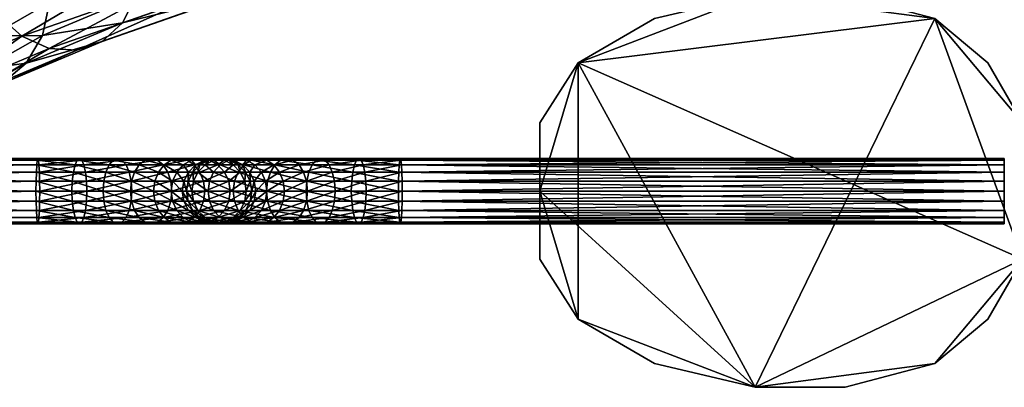
# Model space of a CAD drawing. Units: inches. Extents: x -11 to 11, y -14.8 to 14.7.
# Drawn here: x 2.5 to 6.8, y -9.9 to -8.3 of the extents above; entities that cross this region are included whole.
import ezdxf

# ---------------------------------------------------------------- set-up
doc = ezdxf.new("R2010")
doc.units = ezdxf.units.IN
doc.header["$MEASUREMENT"] = 0
for name, color, linetype in [('AFUMS-3-FMPT', 4, 'Continuous'), ('AFUMS-3-MSPL1', 19, 'Continuous'), ('AFUMS-3-RDPT', 4, 'Continuous')]:
    doc.layers.add(name, color=color, linetype=linetype)

msp = doc.modelspace()

# ---------------------------------------------------------------- meshes
at = {"layer": 'AFUMS-3-FMPT'}
mesh = msp.add_polyface(dxfattribs=at)
corners = [(2.2283, -8.505, 20.8359), (2.089, -9.1007, 6.1928), (2.078, -8.9446, 6.1924), (2.2173, -8.3503, 20.816), (2.0193, -8.7996, 6.192), (2.1586, -8.2061, 20.8004), (2.3243, -8.3845, 21.6623), (2.3128, -8.2303, 21.6383), (2.288, -8.533, 21.6965), (2.1906, -8.6553, 20.858), (2.0512, -9.2525, 6.1934), (2.2074, -8.6613, 21.7375), (2.1078, -8.7863, 20.8803), (2.0904, -8.7568, 21.7813), (2.2546, -8.0856, 21.6268), (2.5842, -8.2376, 22.3895), (2.5709, -8.0844, 22.3603), (2.5532, -8.3831, 22.4386), (2.4809, -8.5066, 22.5028), (2.3743, -8.5962, 22.5758), (2.991, -8.0671, 23.0265), (2.9683, -8.2091, 23.0885), (2.9089, -8.3273, 23.1729), (2.8185, -8.4101, 23.2714), (2.4604, -8.3866, 23.5537), (1.964, -8.5946, 22.7764), (2.1026, -8.6425, 22.7197), (2.5828, -8.4412, 23.4716), (2.3511, -8.2908, 23.6127), (1.8418, -8.5042, 22.8152), (2.2654, -8.1631, 23.6427), (1.7479, -8.38, 22.8323), (2.2119, -8.0161, 23.6408), (3.4695, -8.1309, 23.7261), (3.4004, -8.2062, 23.8454), (3.1103, -8.159, 24.1949), (3.2115, -8.221, 24.0919), (3.0177, -8.0572, 24.2704), (2.9429, -7.9258, 24.3111), (2.244, -8.643, 22.6506), (1.9484, -8.8101, 21.8236), (2.7062, -8.4493, 23.3743), (3.3114, -8.2373, 23.9715)]
mesh.append_faces([[corners[k] for k in face] for face in [(0, 9, 1), (9, 12, 10)]], dxfattribs={"vtx0": -1, "vtx1": -1})
mesh.append_faces([[corners[k] for k in face] for face in [(0, 8, 9), (9, 11, 12), (39, 13, 19), (41, 19, 23), (42, 23, 34), (26, 40, 39), (27, 39, 41), (36, 41, 42)]], dxfattribs={"vtx0": -1, "vtx2": -1})
mesh.append_faces([[corners[k] for k in face] for face in [(39, 40, 13), (41, 39, 19), (42, 41, 23), (27, 26, 39), (36, 27, 41)]], dxfattribs={"vtx1": -1, "vtx2": -1})
mesh.append_faces([[corners[k] for k in face] for face in [(0, 1, 2), (2, 3, 0), (3, 2, 4), (4, 5, 3), (6, 0, 3), (3, 7, 6), (0, 6, 8), (9, 10, 1), (9, 8, 11), (12, 11, 13), (7, 3, 5), (5, 14, 7), (15, 6, 7), (7, 16, 15), (17, 8, 6), (6, 15, 17), (18, 11, 8), (8, 17, 18), (19, 13, 11), (11, 18, 19), (16, 7, 14), (20, 15, 16), (21, 17, 15), (15, 20, 21), (22, 18, 17), (17, 21, 22), (23, 19, 18), (18, 22, 23), (24, 25, 26), (26, 27, 24), (25, 24, 28), (29, 28, 30), (31, 30, 32), (33, 22, 21), (34, 23, 22), (22, 33, 34), (35, 24, 27), (27, 36, 35), (37, 28, 24), (24, 35, 37), (38, 30, 28), (2, 1, 10)]], dxfattribs={"vtx2": -1})
at = {"layer": 'AFUMS-3-MSPL1'}
mesh = msp.add_polyface(dxfattribs=at)
corners = [(4.7623, -9.0741, 2.9521), (4.7623, -8.7717, 2.9521), (4.9336, -8.5057, 2.9521), (5.2726, -8.3083, 2.9521), (5.7203, -8.2033, 2.9521), (6.1196, -8.2033, 2.9521), (6.5186, -8.3083, 2.9521), (6.7539, -8.5057, 2.9521), (6.9074, -8.7717, 2.9521), (6.9608, -9.0741, 2.9521), (6.9074, -9.3765, 2.9521), (6.7539, -9.6425, 2.9521), (6.5186, -9.8399, 2.9521), (6.1196, -9.9449, 2.9521), (5.7203, -9.9449, 2.9521), (5.2726, -9.8399, 2.9521), (4.9336, -9.6425, 2.9521), (4.7623, -9.3765, 2.9521), (4.7623, -9.0741, 2.4701), (4.7623, -8.7717, 2.4701), (4.9336, -8.5057, 2.4701), (5.2726, -8.3083, 2.4701), (5.7203, -8.2033, 2.4701), (6.1196, -8.2033, 2.4701), (6.5186, -8.3083, 2.4701), (6.7539, -8.5057, 2.4701), (6.9074, -8.7717, 2.4701), (6.9608, -9.0741, 2.4701), (6.9074, -9.3765, 2.4701), (6.7539, -9.6425, 2.4701), (6.5186, -9.8399, 2.4701), (6.1196, -9.9449, 2.4701), (5.7203, -9.9449, 2.4701), (5.2726, -9.8399, 2.4701), (4.9336, -9.6425, 2.4701), (4.7623, -9.3765, 2.4701), (-4.7386, -9.0741, 8.1844), (-4.7386, -8.7717, 8.1844), (-4.91, -8.5057, 8.1844), (-5.249, -8.3083, 8.1844), (-5.6967, -8.2033, 8.1844), (-6.0959, -8.2033, 8.1844), (-6.495, -8.3083, 8.1844), (-6.7302, -8.5057, 8.1844), (-6.8838, -8.7717, 8.1844), (-6.9371, -9.0741, 8.1844), (-6.8838, -9.3765, 8.1844), (-6.7302, -9.6425, 8.1844), (-6.495, -9.8399, 8.1844), (-6.0959, -9.9449, 8.1844), (-5.6967, -9.9449, 8.1844), (-5.249, -9.8399, 8.1844), (-4.91, -9.6425, 8.1844), (-4.7386, -9.3765, 8.1844), (-4.7386, -9.0741, 8.6664), (-4.7386, -8.7717, 8.6664), (-4.91, -8.5057, 8.6664), (-5.249, -8.3083, 8.6664), (-5.6967, -8.2033, 8.6664), (-6.0959, -8.2033, 8.6664), (-6.495, -8.3083, 8.6664), (-6.7302, -8.5057, 8.6664), (-6.8838, -8.7717, 8.6664), (-6.9371, -9.0741, 8.6664), (-6.8838, -9.3765, 8.6664), (-6.7302, -9.6425, 8.6664), (-6.495, -9.8399, 8.6664), (-6.0959, -9.9449, 8.6664), (-5.6967, -9.9449, 8.6664), (-5.249, -9.8399, 8.6664), (-4.91, -9.6425, 8.6664), (-4.7386, -9.3765, 8.6664)]
mesh.append_faces([[corners[k] for k in face] for face in [(14, 12, 10), (10, 8, 6), (6, 4, 2), (10, 6, 2), (14, 10, 2), (14, 2, 0), (16, 14, 0), (20, 22, 24), (24, 26, 28), (28, 30, 32), (24, 28, 32), (20, 24, 32), (20, 32, 34), (18, 20, 34), (50, 48, 46), (46, 44, 42), (42, 40, 38), (46, 42, 38), (50, 46, 38), (50, 38, 36), (52, 50, 36), (56, 58, 60), (60, 62, 64), (64, 66, 68), (60, 64, 68), (56, 60, 68), (56, 68, 70), (54, 56, 70)]], dxfattribs={"vtx0": -1, "vtx1": -1, "vtx2": -1})
mesh.append_faces([[corners[k] for k in face] for face in [(17, 16, 0), (35, 18, 34), (53, 52, 36), (71, 54, 70)]], dxfattribs={"vtx1": -1})
mesh.append_faces([[corners[k] for k in face] for face in [(19, 18, 0), (17, 0, 18), (55, 54, 36), (53, 36, 54)]], dxfattribs={"vtx1": -1, "vtx2": -1})
mesh.append_faces([[corners[k] for k in face] for face in [(16, 15, 14), (14, 13, 12), (12, 11, 10), (10, 9, 8), (8, 7, 6), (6, 5, 4), (4, 3, 2), (2, 1, 0), (0, 1, 19), (1, 2, 20), (20, 19, 1), (2, 3, 21), (21, 20, 2), (3, 4, 22), (22, 21, 3), (4, 5, 23), (23, 22, 4), (5, 6, 24), (24, 23, 5), (6, 7, 25), (25, 24, 6), (7, 8, 26), (26, 25, 7), (8, 9, 27), (27, 26, 8), (9, 10, 28), (28, 27, 9), (10, 11, 29), (29, 28, 10), (11, 12, 30), (30, 29, 11), (12, 13, 31), (31, 30, 12), (13, 14, 32), (32, 31, 13), (14, 15, 33), (33, 32, 14), (15, 16, 34), (34, 33, 15), (16, 17, 35), (35, 34, 16), (18, 35, 17), (18, 19, 20), (20, 21, 22), (22, 23, 24), (24, 25, 26), (26, 27, 28), (28, 29, 30), (30, 31, 32), (32, 33, 34), (52, 51, 50), (50, 49, 48), (48, 47, 46), (46, 45, 44), (44, 43, 42), (42, 41, 40), (40, 39, 38), (38, 37, 36), (36, 37, 55), (37, 38, 56), (56, 55, 37), (38, 39, 57), (57, 56, 38), (39, 40, 58), (58, 57, 39), (40, 41, 59), (59, 58, 40), (41, 42, 60), (60, 59, 41), (42, 43, 61), (61, 60, 42), (43, 44, 62), (62, 61, 43), (44, 45, 63), (63, 62, 44), (45, 46, 64), (64, 63, 45), (46, 47, 65), (65, 64, 46), (47, 48, 66), (66, 65, 47), (48, 49, 67), (67, 66, 48), (49, 50, 68), (68, 67, 49), (50, 51, 69), (69, 68, 50), (51, 52, 70), (70, 69, 51), (52, 53, 71), (71, 70, 52), (54, 71, 53), (54, 55, 56), (56, 57, 58), (58, 59, 60), (60, 61, 62), (62, 63, 64), (64, 65, 66), (66, 67, 68), (68, 69, 70)]], dxfattribs={"vtx2": -1})
at = {"layer": 'AFUMS-3-RDPT'}
mesh = msp.add_polyface(dxfattribs=at)
corners = [(2.5244, -9.1196, 5.4171), (0.0424, -9.1196, 5.4171), (0.0424, -9.0748, 5.41), (2.524, -9.0748, 5.41), (2.5256, -9.16, 5.4377), (0.0424, -9.16, 5.4377), (2.5274, -9.1921, 5.4698), (0.0424, -9.1921, 5.4698), (2.5298, -9.2127, 5.5102), (0.0424, -9.2127, 5.5102), (2.5323, -9.2198, 5.555), (0.0424, -9.2198, 5.555), (2.5349, -9.2127, 5.5998), (0.0424, -9.2127, 5.5998), (2.5372, -9.1921, 5.6402), (0.0424, -9.1921, 5.6402), (2.5391, -9.16, 5.6722), (0.0424, -9.16, 5.6722), (2.5403, -9.1196, 5.6928), (0.0424, -9.1196, 5.6928), (2.5407, -9.0748, 5.6999), (0.0424, -9.0748, 5.6999), (2.5403, -9.03, 5.6928), (0.0424, -9.03, 5.6928), (2.5391, -8.9896, 5.6722), (0.0424, -8.9896, 5.6722), (2.5372, -8.9576, 5.6402), (0.0424, -8.9576, 5.6402), (2.5349, -8.937, 5.5998), (0.0424, -8.937, 5.5998), (2.5323, -8.9299, 5.555), (0.0424, -8.9299, 5.555), (2.5298, -8.937, 5.5102), (0.0424, -8.937, 5.5102), (2.5274, -8.9576, 5.4698), (0.0424, -8.9576, 5.4698), (2.5256, -8.9896, 5.4377), (0.0424, -8.9896, 5.4377), (2.5244, -9.03, 5.4171), (0.0424, -9.03, 5.4171)]
mesh.append_faces([[corners[k] for k in face] for face in [(1, 5, 2)]], dxfattribs={"vtx1": -1})
mesh.append_faces([[corners[k] for k in face] for face in [(5, 4, 6), (35, 34, 36), (35, 37, 2), (33, 35, 2), (31, 33, 2), (29, 31, 2), (27, 29, 2), (25, 27, 2), (23, 25, 2), (21, 23, 2), (19, 21, 2), (17, 19, 2), (15, 17, 2), (13, 15, 2), (11, 13, 2), (9, 11, 2), (7, 9, 2), (5, 7, 2)]], dxfattribs={"vtx1": -1, "vtx2": -1})
mesh.append_faces([[corners[k] for k in face] for face in [(0, 1, 2), (2, 3, 0), (4, 5, 1), (1, 0, 4), (6, 7, 5), (8, 9, 7), (10, 11, 9), (12, 13, 11), (14, 15, 13), (16, 17, 15), (18, 19, 17), (20, 21, 19), (22, 23, 21), (24, 25, 23), (26, 27, 25), (28, 29, 27), (30, 31, 29), (32, 33, 31), (34, 35, 33), (36, 37, 35), (38, 39, 37), (37, 36, 38), (3, 2, 39), (39, 38, 3), (37, 39, 2)]], dxfattribs={"vtx2": -1})
mesh = msp.add_polyface(dxfattribs=at)
corners = [(0.0424, -9.1921, 5.4698), (2.5274, -9.1921, 5.4698), (2.5298, -9.2127, 5.5102), (0.0424, -9.2127, 5.5102), (2.5323, -9.2198, 5.555), (0.0424, -9.2198, 5.555), (2.5349, -9.2127, 5.5998), (0.0424, -9.2127, 5.5998), (2.5372, -9.1921, 5.6402), (0.0424, -9.1921, 5.6402), (2.5391, -9.16, 5.6722), (0.0424, -9.16, 5.6722), (2.5403, -9.1196, 5.6928), (0.0424, -9.1196, 5.6928), (2.5407, -9.0748, 5.6999), (0.0424, -9.0748, 5.6999), (2.5403, -9.03, 5.6928), (0.0424, -9.03, 5.6928), (2.5391, -8.9896, 5.6722), (0.0424, -8.9896, 5.6722), (2.5372, -8.9576, 5.6402), (0.0424, -8.9576, 5.6402), (2.5349, -8.937, 5.5998), (0.0424, -8.937, 5.5998), (2.5323, -8.9299, 5.555), (0.0424, -8.9299, 5.555), (2.5298, -8.937, 5.5102), (0.0424, -8.937, 5.5102), (2.5274, -8.9576, 5.4698), (2.6853, -9.1196, 5.3986), (2.5244, -9.1196, 5.4171), (2.524, -9.0748, 5.41), (2.6837, -9.0748, 5.3916), (2.69, -9.16, 5.4187), (2.5256, -9.16, 5.4377), (2.6974, -9.1921, 5.4502), (2.7066, -9.2127, 5.4898), (2.7168, -9.2198, 5.5337), (2.7271, -9.2127, 5.5776), (2.7363, -9.1921, 5.6172), (2.7437, -9.16, 5.6486), (2.7484, -9.1196, 5.6688), (2.75, -9.0748, 5.6758), (2.7484, -9.03, 5.6688), (2.7437, -8.9896, 5.6486), (2.7363, -8.9576, 5.6172), (2.7271, -8.937, 5.5776), (2.7168, -8.9299, 5.5337), (2.7066, -8.937, 5.4898), (2.6974, -8.9576, 5.4502), (2.69, -8.9896, 5.4187), (2.5256, -8.9896, 5.4377), (2.6853, -9.03, 5.3986), (2.5244, -9.03, 5.4171)]
mesh.append_faces([[corners[k] for k in face] for face in [(0, 1, 2), (3, 2, 4), (5, 4, 6), (7, 6, 8), (9, 8, 10), (19, 18, 20), (21, 20, 22), (23, 22, 24), (25, 24, 26), (27, 26, 28), (35, 1, 34), (36, 2, 1), (37, 4, 2), (2, 36, 37), (38, 6, 4), (4, 37, 38), (39, 8, 6), (40, 10, 8), (45, 20, 18), (46, 22, 20), (47, 24, 22), (48, 26, 24), (24, 47, 48), (49, 28, 26), (50, 51, 28)]], dxfattribs={"vtx1": -1, "vtx2": -1})
mesh.append_faces([[corners[k] for k in face] for face in [(11, 10, 12), (13, 12, 14), (15, 14, 16), (17, 16, 18), (29, 30, 31), (31, 32, 29), (33, 34, 30), (30, 29, 33), (34, 33, 35), (1, 35, 36), (41, 12, 10), (42, 14, 12), (43, 16, 14), (44, 18, 16), (26, 48, 49), (28, 49, 50), (52, 53, 51), (51, 50, 52), (32, 31, 53), (53, 52, 32)]], dxfattribs={"vtx2": -1})
mesh = msp.add_polyface(dxfattribs=at)
corners = [(2.5349, -9.2127, 5.5998), (2.7271, -9.2127, 5.5776), (2.7363, -9.1921, 5.6172), (2.5372, -9.1921, 5.6402), (2.7437, -9.16, 5.6486), (2.5391, -9.16, 5.6722), (2.7484, -9.1196, 5.6688), (2.5403, -9.1196, 5.6928), (2.75, -9.0748, 5.6758), (2.5407, -9.0748, 5.6999), (2.7484, -9.03, 5.6688), (2.5403, -9.03, 5.6928), (2.7437, -8.9896, 5.6486), (2.5391, -8.9896, 5.6722), (2.7363, -8.9576, 5.6172), (2.5372, -8.9576, 5.6402), (2.7271, -8.937, 5.5776), (2.5349, -8.937, 5.5998), (2.7168, -8.9299, 5.5337), (2.8253, -9.1196, 5.3485), (2.6853, -9.1196, 5.3986), (2.6837, -9.0748, 5.3916), (2.8222, -9.0748, 5.3421), (2.8344, -9.16, 5.3671), (2.69, -9.16, 5.4187), (2.8486, -9.1921, 5.3961), (2.6974, -9.1921, 5.4502), (2.8665, -9.2127, 5.4326), (2.7066, -9.2127, 5.4898), (2.8863, -9.2198, 5.4731), (2.7168, -9.2198, 5.5337), (2.9061, -9.2127, 5.5135), (2.924, -9.1921, 5.5501), (2.9381, -9.16, 5.579), (2.9473, -9.1196, 5.5977), (2.9504, -9.0748, 5.6041), (2.9473, -9.03, 5.5977), (2.9381, -8.9896, 5.579), (2.924, -8.9576, 5.5501), (2.9061, -8.937, 5.5135), (2.8863, -8.9299, 5.4731), (2.8665, -8.937, 5.4326), (2.7066, -8.937, 5.4898), (2.8486, -8.9576, 5.3961), (2.6974, -8.9576, 5.4502), (2.8344, -8.9896, 5.3671), (2.69, -8.9896, 5.4187), (2.8253, -9.03, 5.3485), (2.6853, -9.03, 5.3986), (2.949, -9.1196, 5.2698), (2.9446, -9.0748, 5.2642)]
mesh.append_faces([[corners[k] for k in face] for face in [(17, 16, 18), (29, 30, 28), (28, 27, 29), (31, 1, 30), (30, 29, 31), (40, 18, 16), (16, 39, 40), (41, 42, 18), (18, 40, 41)]], dxfattribs={"vtx1": -1, "vtx2": -1})
mesh.append_faces([[corners[k] for k in face] for face in [(0, 1, 2), (3, 2, 4), (5, 4, 6), (7, 6, 8), (9, 8, 10), (11, 10, 12), (13, 12, 14), (15, 14, 16), (19, 20, 21), (21, 22, 19), (23, 24, 20), (20, 19, 23), (25, 26, 24), (24, 23, 25), (27, 28, 26), (26, 25, 27), (32, 2, 1), (1, 31, 32), (33, 4, 2), (34, 6, 4), (35, 8, 6), (36, 10, 8), (37, 12, 10), (38, 14, 12), (39, 16, 14), (14, 38, 39), (43, 44, 42), (42, 41, 43), (45, 46, 44), (44, 43, 45), (47, 48, 46), (46, 45, 47), (22, 21, 48), (48, 47, 22), (49, 19, 22), (50, 22, 47)]], dxfattribs={"vtx2": -1})
mesh = msp.add_polyface(dxfattribs=at)
corners = [(2.7363, -9.1921, 5.6172), (2.924, -9.1921, 5.5501), (2.9381, -9.16, 5.579), (2.7437, -9.16, 5.6486), (2.9473, -9.1196, 5.5977), (2.7484, -9.1196, 5.6688), (2.9504, -9.0748, 5.6041), (2.75, -9.0748, 5.6758), (2.9473, -9.03, 5.5977), (2.7484, -9.03, 5.6688), (2.9381, -8.9896, 5.579), (2.7437, -8.9896, 5.6486), (2.924, -8.9576, 5.5501), (2.8222, -9.0748, 5.3421), (2.9446, -9.0748, 5.2642), (2.949, -9.1196, 5.2698), (2.962, -9.16, 5.2859), (2.8344, -9.16, 5.3671), (2.8253, -9.1196, 5.3485), (2.9822, -9.1921, 5.3111), (2.8486, -9.1921, 5.3961), (3.0076, -9.2127, 5.3428), (2.8665, -9.2127, 5.4326), (3.0358, -9.2198, 5.378), (2.8863, -9.2198, 5.4731), (3.064, -9.2127, 5.4131), (2.9061, -9.2127, 5.5135), (3.0894, -9.1921, 5.4448), (3.1096, -9.16, 5.47), (3.1226, -9.1196, 5.4861), (3.127, -9.0748, 5.4917), (3.1226, -9.03, 5.4861), (3.1096, -8.9896, 5.47), (3.0894, -8.9576, 5.4448), (3.064, -8.937, 5.4131), (2.9061, -8.937, 5.5135), (3.0358, -8.9299, 5.378), (2.8863, -8.9299, 5.4731), (3.0076, -8.937, 5.3428), (2.8665, -8.937, 5.4326), (2.9822, -8.9576, 5.3111), (2.8486, -8.9576, 5.3961), (2.962, -8.9896, 5.2859), (2.8344, -8.9896, 5.3671), (2.949, -9.03, 5.2698), (2.8253, -9.03, 5.3485), (3.0524, -9.1196, 5.1664), (3.0468, -9.0748, 5.162), (3.0685, -9.16, 5.1794), (3.0937, -9.1921, 5.1996), (3.0685, -8.9896, 5.1794), (3.0524, -9.03, 5.1664)]
mesh.append_faces([[corners[k] for k in face] for face in [(23, 24, 22), (22, 21, 23), (25, 26, 24), (24, 23, 25), (36, 37, 35), (35, 34, 36), (38, 39, 37), (37, 36, 38)]], dxfattribs={"vtx1": -1, "vtx2": -1})
mesh.append_faces([[corners[k] for k in face] for face in [(0, 1, 2), (3, 2, 4), (5, 4, 6), (7, 6, 8), (9, 8, 10), (11, 10, 12), (13, 14, 15), (16, 17, 18), (18, 15, 16), (19, 20, 17), (17, 16, 19), (21, 22, 20), (20, 19, 21), (27, 1, 26), (26, 25, 27), (28, 2, 1), (29, 4, 2), (30, 6, 4), (31, 8, 6), (32, 10, 8), (33, 12, 10), (34, 35, 12), (40, 41, 39), (39, 38, 40), (42, 43, 41), (41, 40, 42), (44, 45, 43), (43, 42, 44), (45, 44, 14), (46, 15, 14), (14, 47, 46), (48, 16, 15), (49, 19, 16), (50, 42, 40), (51, 44, 42), (47, 14, 44), (44, 51, 47)]], dxfattribs={"vtx2": -1})
mesh = msp.add_polyface(dxfattribs=at)
corners = [(2.9504, -9.0748, 5.6041), (3.127, -9.0748, 5.4917), (3.1226, -9.03, 5.4861), (2.9473, -9.03, 5.5977), (3.1096, -8.9896, 5.47), (2.9381, -8.9896, 5.579), (3.0894, -8.9576, 5.4448), (2.924, -8.9576, 5.5501), (3.064, -8.937, 5.4131), (3.2687, -9.03, 5.34), (3.2526, -8.9896, 5.327), (3.2274, -8.9576, 5.3068), (3.1957, -8.937, 5.2814), (3.1605, -8.9299, 5.2532), (3.0358, -8.9299, 5.378), (3.1254, -8.937, 5.225), (3.0076, -8.937, 5.3428), (3.0937, -8.9576, 5.1996), (2.9822, -8.9576, 5.3111), (3.0685, -8.9896, 5.1794), (2.962, -8.9896, 5.2859), (3.0524, -9.03, 5.1664), (3.2557, -8.9299, 5.1037), (3.2152, -8.937, 5.0839), (3.1787, -8.9576, 5.066), (3.1497, -8.9896, 5.0518), (3.1311, -9.03, 5.0427), (3.1247, -9.0748, 5.0396), (3.0468, -9.0748, 5.162), (3.2328, -8.9576, 4.9148), (3.2013, -8.9896, 4.9074), (3.1812, -9.03, 4.9027), (3.1742, -9.0748, 4.9011), (3.1997, -9.03, 4.7418), (3.2203, -8.9896, 4.743), (3.1926, -9.0748, 4.7414), (3.1997, -9.03, 3.5085), (3.1926, -9.0748, 3.5081), (3.2168, -9.0748, 3.2988), (3.2237, -9.03, 3.3004)]
mesh.append_faces([[corners[k] for k in face] for face in [(13, 14, 8), (8, 12, 13), (15, 16, 14), (14, 13, 15), (22, 13, 12), (23, 15, 13), (13, 22, 23)]], dxfattribs={"vtx1": -1, "vtx2": -1})
mesh.append_faces([[corners[k] for k in face] for face in [(0, 1, 2), (3, 2, 4), (5, 4, 6), (7, 6, 8), (9, 2, 1), (10, 4, 2), (11, 6, 4), (4, 10, 11), (12, 8, 6), (6, 11, 12), (17, 18, 16), (16, 15, 17), (18, 17, 19), (20, 19, 21), (24, 17, 15), (15, 23, 24), (25, 19, 17), (17, 24, 25), (26, 21, 19), (19, 25, 26), (27, 28, 21), (21, 26, 27), (29, 24, 23), (30, 25, 24), (24, 29, 30), (31, 26, 25), (25, 30, 31), (32, 27, 26), (26, 31, 32), (33, 31, 30), (30, 34, 33), (35, 32, 31), (31, 33, 35), (36, 33, 34), (37, 35, 33), (33, 36, 37), (38, 37, 36), (36, 39, 38)]], dxfattribs={"vtx2": -1})
mesh = msp.add_polyface(dxfattribs=at)
corners = [(3.127, -9.0748, 5.4917), (3.2743, -9.0748, 5.3444), (3.2687, -9.03, 5.34), (3.1226, -9.03, 5.4861), (3.2526, -8.9896, 5.327), (3.3803, -9.03, 5.1647), (3.3616, -8.9896, 5.1556), (3.3327, -8.9576, 5.1414), (3.2274, -8.9576, 5.3068), (3.2961, -8.937, 5.1235), (3.1957, -8.937, 5.2814), (3.2557, -8.9299, 5.1037), (3.3602, -8.937, 4.9445), (3.3163, -8.9299, 4.9342), (3.2724, -8.937, 4.924), (3.2152, -8.937, 5.0839), (3.2328, -8.9576, 4.9148), (3.2928, -8.937, 4.7472), (3.3376, -8.9299, 4.7497), (3.2524, -8.9576, 4.7448), (3.2203, -8.9896, 4.743), (3.2013, -8.9896, 4.9074), (3.2928, -8.937, 3.5138), (3.3376, -8.9299, 3.5164), (3.2524, -8.9576, 3.5115), (3.2203, -8.9896, 3.5097), (3.1997, -9.03, 3.5085), (3.315, -8.937, 3.3217), (3.3589, -8.9299, 3.3319), (3.2754, -8.9576, 3.3124), (3.2439, -8.9896, 3.3051), (3.2237, -9.03, 3.3004), (3.3425, -8.9576, 3.1248), (3.3135, -8.9896, 3.1106), (3.2949, -9.03, 3.1015), (3.2885, -9.0748, 3.0984), (3.2168, -9.0748, 3.2988), (3.4009, -9.0748, 2.9217)]
mesh.append_faces([[corners[k] for k in face] for face in [(10, 9, 11), (13, 11, 9), (9, 12, 13), (14, 15, 11), (11, 13, 14), (17, 14, 13), (13, 18, 17), (14, 17, 19), (16, 19, 20), (22, 17, 18), (18, 23, 22), (24, 19, 17), (17, 22, 24), (25, 20, 19), (19, 24, 25), (27, 22, 23), (23, 28, 27), (29, 24, 22), (30, 25, 24)]], dxfattribs={"vtx1": -1, "vtx2": -1})
mesh.append_faces([[corners[k] for k in face] for face in [(0, 1, 2), (3, 2, 4), (5, 2, 1), (6, 4, 2), (2, 5, 6), (7, 8, 4), (4, 6, 7), (9, 10, 8), (8, 7, 9), (12, 9, 7), (15, 14, 16), (19, 16, 14), (20, 21, 16), (20, 25, 26), (22, 27, 29), (24, 29, 30), (31, 26, 25), (25, 30, 31), (32, 29, 27), (33, 30, 29), (29, 32, 33), (34, 31, 30), (30, 33, 34), (35, 36, 31), (31, 34, 35), (37, 35, 34)]], dxfattribs={"vtx2": -1})
mesh = msp.add_polyface(dxfattribs=at)
corners = [(3.2743, -9.0748, 5.3444), (3.3867, -9.0748, 5.1678), (3.3803, -9.03, 5.1647), (3.4514, -9.03, 4.9658), (3.4584, -9.0748, 4.9674), (3.4312, -8.9896, 4.9611), (3.3616, -8.9896, 5.1556), (3.3998, -8.9576, 4.9537), (3.3327, -8.9576, 5.1414), (3.3602, -8.937, 4.9445), (3.4548, -8.9896, 4.7565), (3.4754, -9.03, 4.7577), (3.4228, -8.9576, 4.7546), (3.3824, -8.937, 4.7523), (3.3376, -8.9299, 4.7497), (3.3163, -8.9299, 4.9342), (3.4228, -8.9576, 3.5213), (3.4548, -8.9896, 3.5232), (3.3824, -8.937, 3.519), (3.3376, -8.9299, 3.5164), (3.4424, -8.9576, 3.3514), (3.4738, -8.9896, 3.3587), (3.4028, -8.937, 3.3422), (3.3589, -8.9299, 3.3319), (3.46, -8.937, 3.1823), (3.4195, -8.9299, 3.1625), (3.379, -8.937, 3.1427), (3.315, -8.937, 3.3217), (3.3425, -8.9576, 3.1248), (3.2885, -9.0748, 3.0984), (3.4009, -9.0748, 2.9217), (3.4064, -9.1196, 2.9262), (3.4795, -8.937, 2.9848), (3.4477, -8.9576, 2.9593), (3.4226, -8.9896, 2.9392), (3.3135, -8.9896, 3.1106), (3.4064, -9.03, 2.9262), (3.2949, -9.03, 3.1015), (3.5526, -9.03, 2.78), (3.5481, -9.0748, 2.7745)]
mesh.append_faces([[corners[k] for k in face] for face in [(5, 10, 12), (7, 12, 13), (14, 15, 9), (9, 13, 14), (16, 12, 10), (10, 17, 16), (18, 13, 12), (12, 16, 18), (19, 14, 13), (13, 18, 19), (20, 16, 17), (22, 18, 16), (23, 19, 18), (18, 22, 23), (25, 23, 22), (22, 24, 25), (26, 27, 23), (23, 25, 26), (32, 26, 25)]], dxfattribs={"vtx1": -1, "vtx2": -1})
mesh.append_faces([[corners[k] for k in face] for face in [(0, 1, 2), (3, 2, 1), (1, 4, 3), (5, 6, 2), (2, 3, 5), (7, 8, 6), (6, 5, 7), (8, 7, 9), (10, 5, 3), (3, 11, 10), (12, 7, 5), (13, 9, 7), (17, 21, 20), (16, 20, 22), (24, 22, 20), (27, 26, 28), (29, 30, 31), (33, 28, 26), (26, 32, 33), (34, 35, 28), (28, 33, 34), (36, 37, 35), (35, 34, 36), (37, 36, 30), (38, 36, 34), (39, 30, 36)]], dxfattribs={"vtx2": -1})
mesh = msp.add_polyface(dxfattribs=at)
corners = [(3.4754, -9.03, 4.7577), (3.4514, -9.03, 4.9658), (3.4584, -9.0748, 4.9674), (3.4754, -9.03, 3.5244), (3.4825, -9.0748, 4.7581), (3.4825, -9.0748, 3.5248), (3.4548, -8.9896, 3.5232), (3.4548, -8.9896, 4.7565), (3.494, -9.03, 3.3634), (3.5009, -9.0748, 3.3651), (3.4738, -8.9896, 3.3587), (3.5441, -9.03, 3.2234), (3.5505, -9.0748, 3.2266), (3.5255, -8.9896, 3.2143), (3.4965, -8.9576, 3.2002), (3.4424, -8.9576, 3.3514), (3.46, -8.937, 3.1823), (3.6228, -9.03, 3.0997), (3.6284, -9.0748, 3.1042), (3.6066, -8.9896, 3.0868), (3.5815, -8.9576, 3.0666), (3.5498, -8.937, 3.0412), (3.5146, -8.9299, 3.013), (3.4195, -8.9299, 3.1625), (3.4795, -8.937, 2.9848), (3.7132, -8.9896, 2.9802), (3.693, -8.9576, 2.9551), (3.6675, -8.937, 2.9234), (3.6393, -8.9299, 2.8882), (3.6112, -8.937, 2.8531), (3.5857, -8.9576, 2.8214), (3.4477, -8.9576, 2.9593), (3.5655, -8.9896, 2.7962), (3.4226, -8.9896, 2.9392), (3.5526, -9.03, 2.78), (3.4064, -9.03, 2.9262), (3.5481, -9.0748, 2.7745), (3.7512, -8.9576, 2.7161), (3.737, -8.9896, 2.6871), (3.7279, -9.03, 2.6685), (3.7248, -9.0748, 2.6621)]
mesh.append_faces([[corners[k] for k in face] for face in [(22, 23, 16), (16, 21, 22), (23, 22, 24), (28, 22, 21), (21, 27, 28), (29, 24, 22), (22, 28, 29)]], dxfattribs={"vtx1": -1, "vtx2": -1})
mesh.append_faces([[corners[k] for k in face] for face in [(0, 1, 2), (3, 0, 4), (4, 5, 3), (6, 7, 0), (0, 3, 6), (8, 3, 5), (5, 9, 8), (10, 6, 3), (3, 8, 10), (11, 8, 9), (9, 12, 11), (13, 10, 8), (8, 11, 13), (14, 15, 10), (10, 13, 14), (15, 14, 16), (17, 11, 12), (12, 18, 17), (19, 13, 11), (11, 17, 19), (20, 14, 13), (13, 19, 20), (21, 16, 14), (14, 20, 21), (25, 19, 17), (26, 20, 19), (27, 21, 20), (20, 26, 27), (30, 31, 24), (24, 29, 30), (32, 33, 31), (31, 30, 32), (33, 32, 34), (35, 34, 36), (37, 30, 29), (38, 32, 30), (39, 34, 32), (40, 36, 34)]], dxfattribs={"vtx2": -1})
mesh = msp.add_polyface(dxfattribs=at)
corners = [(3.5815, -9.1921, 3.0666), (3.693, -9.1921, 2.9551), (3.7132, -9.16, 2.9802), (3.6066, -9.16, 3.0868), (3.7261, -9.1196, 2.9964), (3.7306, -9.0748, 3.002), (3.6284, -9.0748, 3.1042), (3.6228, -9.1196, 3.0997), (3.7261, -9.03, 2.9964), (3.6228, -9.03, 3.0997), (3.7132, -8.9896, 2.9802), (3.6066, -8.9896, 3.0868), (3.693, -8.9576, 2.9551), (3.5481, -9.0748, 2.7745), (3.7248, -9.0748, 2.6621), (3.7279, -9.1196, 2.6685), (3.5526, -9.1196, 2.78), (3.737, -9.16, 2.6871), (3.5655, -9.16, 2.7962), (3.7512, -9.1921, 2.7161), (3.7691, -9.2127, 2.7526), (3.6112, -9.2127, 2.8531), (3.5857, -9.1921, 2.8214), (3.7889, -9.2198, 2.7931), (3.6393, -9.2198, 2.8882), (3.8087, -9.2127, 2.8336), (3.6675, -9.2127, 2.9234), (3.8265, -9.1921, 2.8701), (3.8407, -9.16, 2.8991), (3.8498, -9.1196, 2.9177), (3.853, -9.0748, 2.9241), (3.8498, -9.03, 2.9177), (3.8407, -8.9896, 2.8991), (3.8265, -8.9576, 2.8701), (3.8087, -8.937, 2.8336), (3.6675, -8.937, 2.9234), (3.7889, -8.9299, 2.7931), (3.6393, -8.9299, 2.8882), (3.7691, -8.937, 2.7526), (3.6112, -8.937, 2.8531), (3.7512, -8.9576, 2.7161), (3.5857, -8.9576, 2.8214), (3.737, -8.9896, 2.6871), (3.5655, -8.9896, 2.7962), (3.7279, -9.03, 2.6685), (3.5526, -9.03, 2.78), (3.9268, -9.1196, 2.5974), (3.9315, -9.16, 2.6175), (3.9315, -8.9896, 2.6175), (3.9268, -9.03, 2.5974), (3.9251, -9.0748, 2.5904)]
mesh.append_faces([[corners[k] for k in face] for face in [(23, 24, 21), (21, 20, 23), (25, 26, 24), (24, 23, 25), (36, 37, 35), (35, 34, 36), (38, 39, 37), (37, 36, 38)]], dxfattribs={"vtx1": -1, "vtx2": -1})
mesh.append_faces([[corners[k] for k in face] for face in [(0, 1, 2), (3, 2, 4), (5, 6, 7), (7, 4, 5), (8, 9, 6), (6, 5, 8), (9, 8, 10), (11, 10, 12), (13, 14, 15), (16, 15, 17), (18, 17, 19), (20, 21, 22), (22, 19, 20), (27, 1, 26), (26, 25, 27), (28, 2, 1), (1, 27, 28), (29, 4, 2), (2, 28, 29), (30, 5, 4), (31, 8, 5), (32, 10, 8), (8, 31, 32), (33, 12, 10), (10, 32, 33), (34, 35, 12), (12, 33, 34), (39, 38, 40), (41, 40, 42), (43, 42, 44), (45, 44, 14), (46, 15, 14), (47, 17, 15), (48, 42, 40), (49, 44, 42), (50, 14, 44)]], dxfattribs={"vtx2": -1})
mesh = msp.add_polyface(dxfattribs=at)
corners = [(3.7261, -9.1196, 2.9964), (3.8498, -9.1196, 2.9177), (3.853, -9.0748, 2.9241), (3.7306, -9.0748, 3.002), (3.8498, -9.03, 2.9177), (3.7248, -9.0748, 2.6621), (3.9251, -9.0748, 2.5904), (3.9268, -9.1196, 2.5974), (3.7279, -9.1196, 2.6685), (3.9315, -9.16, 2.6175), (3.9388, -9.1921, 2.649), (3.7512, -9.1921, 2.7161), (3.737, -9.16, 2.6871), (3.9481, -9.2127, 2.6886), (3.7691, -9.2127, 2.7526), (3.9583, -9.2198, 2.7325), (3.7889, -9.2198, 2.7931), (3.9685, -9.2127, 2.7764), (3.8087, -9.2127, 2.8336), (3.9778, -9.1921, 2.816), (3.8265, -9.1921, 2.8701), (3.9851, -9.16, 2.8474), (3.8407, -9.16, 2.8991), (3.9898, -9.1196, 2.8676), (3.9915, -9.0748, 2.8746), (3.9898, -9.03, 2.8676), (3.9851, -8.9896, 2.8474), (3.8407, -8.9896, 2.8991), (3.9778, -8.9576, 2.816), (3.8265, -8.9576, 2.8701), (3.9685, -8.937, 2.7764), (3.8087, -8.937, 2.8336), (3.9583, -8.9299, 2.7325), (3.7889, -8.9299, 2.7931), (3.9481, -8.937, 2.6886), (3.7691, -8.937, 2.7526), (3.9388, -8.9576, 2.649), (3.7512, -8.9576, 2.7161), (3.9315, -8.9896, 2.6175), (3.737, -8.9896, 2.6871), (3.9268, -9.03, 2.5974), (3.7279, -9.03, 2.6685), (4.1349, -9.1196, 2.5733), (4.1361, -9.16, 2.5939), (4.1379, -9.1921, 2.626), (4.1402, -9.2127, 2.6664), (4.1379, -8.9576, 2.626), (4.1361, -8.9896, 2.5939), (4.1349, -9.03, 2.5733), (4.1345, -9.0748, 2.5662)]
mesh.append_faces([[corners[k] for k in face] for face in [(15, 16, 14), (14, 13, 15), (17, 18, 16), (16, 15, 17), (32, 33, 31), (31, 30, 32), (34, 35, 33), (33, 32, 34)]], dxfattribs={"vtx1": -1, "vtx2": -1})
mesh.append_faces([[corners[k] for k in face] for face in [(0, 1, 2), (3, 2, 4), (5, 6, 7), (8, 7, 9), (10, 11, 12), (12, 9, 10), (13, 14, 11), (11, 10, 13), (19, 20, 18), (18, 17, 19), (21, 22, 20), (20, 19, 21), (23, 1, 22), (22, 21, 23), (24, 2, 1), (1, 23, 24), (25, 4, 2), (2, 24, 25), (26, 27, 4), (4, 25, 26), (28, 29, 27), (27, 26, 28), (30, 31, 29), (29, 28, 30), (36, 37, 35), (35, 34, 36), (37, 36, 38), (39, 38, 40), (41, 40, 6), (42, 7, 6), (43, 9, 7), (44, 10, 9), (45, 13, 10), (46, 36, 34), (47, 38, 36), (48, 40, 38), (49, 6, 40)]], dxfattribs={"vtx2": -1})
mesh = msp.add_polyface(dxfattribs=at)
corners = [(3.9251, -9.0748, 2.5904), (4.1345, -9.0748, 2.5662), (4.1349, -9.1196, 2.5733), (3.9268, -9.1196, 2.5974), (4.1361, -9.16, 2.5939), (3.9315, -9.16, 2.6175), (4.1379, -9.1921, 2.626), (3.9388, -9.1921, 2.649), (4.1402, -9.2127, 2.6664), (4.1428, -9.2198, 2.7112), (3.9583, -9.2198, 2.7325), (3.9481, -9.2127, 2.6886), (4.1454, -9.2127, 2.756), (3.9685, -9.2127, 2.7764), (4.1477, -9.1921, 2.7964), (3.9778, -9.1921, 2.816), (4.1496, -9.16, 2.8285), (3.9851, -9.16, 2.8474), (4.1507, -9.1196, 2.849), (3.9898, -9.1196, 2.8676), (4.1511, -9.0748, 2.8561), (3.9915, -9.0748, 2.8746), (4.1507, -9.03, 2.849), (3.9898, -9.03, 2.8676), (4.1496, -8.9896, 2.8285), (3.9851, -8.9896, 2.8474), (4.1477, -8.9576, 2.7964), (3.9778, -8.9576, 2.816), (4.1454, -8.937, 2.756), (3.9685, -8.937, 2.7764), (4.1428, -8.9299, 2.7112), (3.9583, -8.9299, 2.7325), (4.1402, -8.937, 2.6664), (3.9481, -8.937, 2.6886), (4.1379, -8.9576, 2.626), (3.9388, -8.9576, 2.649), (4.1361, -8.9896, 2.5939), (3.9315, -8.9896, 2.6175), (4.1349, -9.03, 2.5733), (3.9268, -9.03, 2.5974), (6.8265, -9.1196, 2.5733), (6.8265, -9.16, 2.5939), (6.8265, -9.1921, 2.626), (6.8265, -9.2127, 2.6664), (6.8265, -9.2198, 2.7112), (6.8265, -9.2127, 2.756), (6.8265, -9.1921, 2.7964), (6.8265, -8.9299, 2.7112), (6.8265, -8.937, 2.6664), (6.8265, -8.9576, 2.626), (6.8265, -8.9896, 2.5939), (6.8265, -9.03, 2.5733), (6.8265, -9.0748, 2.5662)]
mesh.append_faces([[corners[k] for k in face] for face in [(5, 4, 6), (7, 6, 8), (9, 10, 11), (11, 8, 9), (12, 13, 10), (10, 9, 12), (13, 12, 14), (15, 14, 16), (25, 24, 26), (27, 26, 28), (30, 31, 29), (29, 28, 30), (32, 33, 31), (31, 30, 32), (33, 32, 34), (35, 34, 36), (42, 6, 4), (43, 8, 6), (44, 9, 8), (45, 12, 9), (46, 14, 12), (47, 30, 28), (48, 32, 30), (49, 34, 32), (50, 36, 34)]], dxfattribs={"vtx1": -1, "vtx2": -1})
mesh.append_faces([[corners[k] for k in face] for face in [(0, 1, 2), (3, 2, 4), (14, 15, 13), (16, 17, 15), (18, 19, 17), (17, 16, 18), (20, 21, 19), (19, 18, 20), (22, 23, 21), (21, 20, 22), (24, 25, 23), (23, 22, 24), (26, 27, 25), (28, 29, 27), (37, 36, 38), (39, 38, 1), (40, 2, 1), (41, 4, 2), (51, 38, 36), (52, 1, 38)]], dxfattribs={"vtx2": -1})
mesh = msp.add_polyface(dxfattribs=at)
corners = [(4.1345, -9.0748, 2.5662), (6.8265, -9.0748, 2.5662), (6.8265, -9.1196, 2.5733), (4.1349, -9.1196, 2.5733), (6.8265, -9.16, 2.5939), (4.1361, -9.16, 2.5939), (6.8265, -9.1921, 2.626), (4.1379, -9.1921, 2.626), (6.8265, -9.2127, 2.6664), (4.1402, -9.2127, 2.6664), (6.8265, -9.2198, 2.7112), (4.1428, -9.2198, 2.7112), (6.8265, -9.2127, 2.756), (4.1454, -9.2127, 2.756), (6.8265, -9.1921, 2.7964), (6.8265, -9.16, 2.8285), (4.1496, -9.16, 2.8285), (4.1477, -9.1921, 2.7964), (6.8265, -9.1196, 2.849), (4.1507, -9.1196, 2.849), (6.8265, -9.0748, 2.8561), (4.1511, -9.0748, 2.8561), (6.8265, -9.03, 2.849), (4.1507, -9.03, 2.849), (6.8265, -8.9896, 2.8285), (4.1496, -8.9896, 2.8285), (6.8265, -8.9576, 2.7964), (4.1477, -8.9576, 2.7964), (6.8265, -8.937, 2.756), (4.1454, -8.937, 2.756), (6.8265, -8.9299, 2.7112), (4.1428, -8.9299, 2.7112), (6.8265, -8.937, 2.6664), (4.1402, -8.937, 2.6664), (6.8265, -8.9576, 2.626), (4.1379, -8.9576, 2.626), (6.8265, -8.9896, 2.5939), (4.1361, -8.9896, 2.5939), (6.8265, -9.03, 2.5733), (4.1349, -9.03, 2.5733)]
mesh.append_faces([[corners[k] for k in face] for face in [(4, 1, 6)]], dxfattribs={"vtx0": -1, "vtx1": -1})
mesh.append_faces([[corners[k] for k in face] for face in [(1, 36, 34), (1, 34, 32), (1, 32, 30), (1, 30, 28), (1, 28, 26), (1, 26, 24), (1, 24, 22), (1, 22, 20), (1, 20, 18), (1, 18, 15), (1, 15, 14), (1, 14, 12), (1, 12, 10), (1, 10, 8), (1, 8, 6)]], dxfattribs={"vtx0": -1, "vtx2": -1})
mesh.append_faces([[corners[k] for k in face] for face in [(15, 16, 17), (26, 27, 25), (28, 29, 27)]], dxfattribs={"vtx1": -1, "vtx2": -1})
mesh.append_faces([[corners[k] for k in face] for face in [(0, 1, 2), (3, 2, 4), (5, 4, 6), (7, 6, 8), (9, 8, 10), (11, 10, 12), (13, 12, 14), (17, 14, 15), (18, 19, 16), (16, 15, 18), (20, 21, 19), (19, 18, 20), (22, 23, 21), (21, 20, 22), (24, 25, 23), (23, 22, 24), (25, 24, 26), (27, 26, 28), (29, 28, 30), (31, 30, 32), (33, 32, 34), (35, 34, 36), (37, 36, 38), (39, 38, 1), (4, 2, 1), (1, 38, 36)]], dxfattribs={"vtx2": -1})
mesh = msp.add_polyface(dxfattribs=at)
corners = [(3.4825, -9.0748, 4.7581), (3.4584, -9.0748, 4.9674), (3.4514, -9.1196, 4.9658), (3.4754, -9.1196, 4.7577), (3.4754, -9.03, 4.7577), (3.4754, -9.1196, 3.5244), (3.4548, -9.16, 4.7565), (3.4548, -9.16, 3.5232), (3.4825, -9.0748, 3.5248), (3.494, -9.1196, 3.3634), (3.4738, -9.16, 3.3587), (3.5009, -9.0748, 3.3651), (3.5255, -9.16, 3.2143), (3.4424, -9.1921, 3.3514), (3.4965, -9.1921, 3.2002), (3.5441, -9.1196, 3.2234), (3.5505, -9.0748, 3.2266), (3.5498, -9.2127, 3.0412), (3.46, -9.2127, 3.1823), (3.4195, -9.2198, 3.1625), (3.5146, -9.2198, 3.013), (3.5815, -9.1921, 3.0666), (3.6066, -9.16, 3.0868), (3.6228, -9.1196, 3.0997), (3.6284, -9.0748, 3.1042), (3.4009, -9.0748, 2.9217), (3.5481, -9.0748, 2.7745), (3.5526, -9.1196, 2.78), (3.5655, -9.16, 2.7962), (3.4226, -9.16, 2.9392), (3.4064, -9.1196, 2.9262), (3.5857, -9.1921, 2.8214), (3.4477, -9.1921, 2.9593), (3.6112, -9.2127, 2.8531), (3.4795, -9.2127, 2.9848), (3.6393, -9.2198, 2.8882), (3.6675, -9.2127, 2.9234), (3.693, -9.1921, 2.9551), (3.7132, -9.16, 2.9802), (3.7261, -9.1196, 2.9964), (3.7279, -9.1196, 2.6685), (3.737, -9.16, 2.6871), (3.7512, -9.1921, 2.7161)]
mesh.append_faces([[corners[k] for k in face] for face in [(17, 18, 19), (19, 20, 17), (35, 20, 34), (34, 33, 35), (36, 17, 20), (20, 35, 36)]], dxfattribs={"vtx1": -1, "vtx2": -1})
mesh.append_faces([[corners[k] for k in face] for face in [(0, 1, 2), (2, 3, 0), (1, 0, 4), (5, 3, 6), (6, 7, 5), (8, 0, 3), (3, 5, 8), (9, 5, 7), (7, 10, 9), (11, 8, 5), (5, 9, 11), (12, 10, 13), (13, 14, 12), (15, 9, 10), (10, 12, 15), (16, 11, 9), (9, 15, 16), (21, 14, 18), (18, 17, 21), (22, 12, 14), (14, 21, 22), (23, 15, 12), (12, 22, 23), (24, 16, 15), (15, 23, 24), (25, 26, 27), (28, 29, 30), (30, 27, 28), (31, 32, 29), (29, 28, 31), (33, 34, 32), (32, 31, 33), (37, 21, 17), (17, 36, 37), (38, 22, 21), (39, 23, 22), (40, 27, 26), (41, 28, 27), (42, 31, 28)]], dxfattribs={"vtx2": -1})
mesh = msp.add_polyface(dxfattribs=at)
corners = [(2.924, -9.1921, 5.5501), (3.0894, -9.1921, 5.4448), (3.1096, -9.16, 5.47), (2.9381, -9.16, 5.579), (3.1226, -9.1196, 5.4861), (2.9473, -9.1196, 5.5977), (3.127, -9.0748, 5.4917), (2.949, -9.1196, 5.2698), (3.0524, -9.1196, 5.1664), (3.0685, -9.16, 5.1794), (2.962, -9.16, 5.2859), (3.0937, -9.1921, 5.1996), (3.1254, -9.2127, 5.225), (3.0076, -9.2127, 5.3428), (2.9822, -9.1921, 5.3111), (3.1605, -9.2198, 5.2532), (3.0358, -9.2198, 5.378), (3.1957, -9.2127, 5.2814), (3.064, -9.2127, 5.4131), (3.2274, -9.1921, 5.3068), (3.2526, -9.16, 5.327), (3.2687, -9.1196, 5.34), (3.2743, -9.0748, 5.3444), (3.1311, -9.1196, 5.0427), (3.0468, -9.0748, 5.162), (3.1247, -9.0748, 5.0396), (3.1497, -9.16, 5.0518), (3.1787, -9.1921, 5.066), (3.2152, -9.2127, 5.0839), (3.2557, -9.2198, 5.1037), (3.1812, -9.1196, 4.9027), (3.1742, -9.0748, 4.9011), (3.2013, -9.16, 4.9074), (3.2328, -9.1921, 4.9148), (3.1997, -9.1196, 4.7418), (3.1926, -9.0748, 4.7414), (3.2203, -9.16, 4.743), (3.1997, -9.1196, 3.5085), (3.1926, -9.0748, 3.5081), (3.2203, -9.16, 3.5097), (3.2237, -9.1196, 3.3004), (3.2168, -9.0748, 3.2988)]
mesh.append_faces([[corners[k] for k in face] for face in [(15, 16, 13), (13, 12, 15), (17, 18, 16), (16, 15, 17), (29, 15, 12), (12, 28, 29)]], dxfattribs={"vtx1": -1, "vtx2": -1})
mesh.append_faces([[corners[k] for k in face] for face in [(0, 1, 2), (3, 2, 4), (5, 4, 6), (7, 8, 9), (10, 9, 11), (12, 13, 14), (14, 11, 12), (19, 1, 18), (18, 17, 19), (20, 2, 1), (1, 19, 20), (21, 4, 2), (2, 20, 21), (22, 6, 4), (23, 8, 24), (24, 25, 23), (26, 9, 8), (8, 23, 26), (27, 11, 9), (9, 26, 27), (28, 12, 11), (11, 27, 28), (30, 23, 25), (25, 31, 30), (32, 26, 23), (23, 30, 32), (33, 27, 26), (26, 32, 33), (34, 30, 31), (31, 35, 34), (36, 32, 30), (30, 34, 36), (37, 34, 35), (35, 38, 37), (39, 36, 34), (34, 37, 39), (40, 37, 38), (38, 41, 40)]], dxfattribs={"vtx2": -1})
mesh = msp.add_polyface(dxfattribs=at)
corners = [(3.1226, -9.1196, 5.4861), (3.2687, -9.1196, 5.34), (3.2743, -9.0748, 5.3444), (3.2961, -9.2127, 5.1235), (3.1957, -9.2127, 5.2814), (3.1605, -9.2198, 5.2532), (3.2557, -9.2198, 5.1037), (3.3327, -9.1921, 5.1414), (3.2274, -9.1921, 5.3068), (3.3616, -9.16, 5.1556), (3.2526, -9.16, 5.327), (3.3803, -9.1196, 5.1647), (3.3867, -9.0748, 5.1678), (3.2724, -9.2127, 4.924), (3.2152, -9.2127, 5.0839), (3.1787, -9.1921, 5.066), (3.2328, -9.1921, 4.9148), (3.3163, -9.2198, 4.9342), (3.3602, -9.2127, 4.9445), (3.2524, -9.1921, 4.7448), (3.2013, -9.16, 4.9074), (3.2203, -9.16, 4.743), (3.2928, -9.2127, 4.7472), (3.3376, -9.2198, 4.7497), (3.2524, -9.1921, 3.5115), (3.2203, -9.16, 3.5097), (3.2928, -9.2127, 3.5138), (3.3376, -9.2198, 3.5164), (3.2439, -9.16, 3.3051), (3.1997, -9.1196, 3.5085), (3.2237, -9.1196, 3.3004), (3.2754, -9.1921, 3.3124), (3.315, -9.2127, 3.3217), (3.3589, -9.2198, 3.3319), (3.2949, -9.1196, 3.1015), (3.2168, -9.0748, 3.2988), (3.2885, -9.0748, 3.0984), (3.3135, -9.16, 3.1106), (3.3425, -9.1921, 3.1248), (3.379, -9.2127, 3.1427), (3.4064, -9.1196, 2.9262)]
mesh.append_faces([[corners[k] for k in face] for face in [(3, 4, 5), (5, 6, 3), (17, 6, 14), (14, 13, 17), (18, 3, 6), (6, 17, 18), (20, 21, 19), (16, 19, 22), (23, 17, 13), (13, 22, 23), (24, 19, 21), (21, 25, 24), (26, 22, 19), (19, 24, 26), (27, 23, 22), (22, 26, 27), (31, 24, 25), (32, 26, 24), (33, 27, 26), (26, 32, 33)]], dxfattribs={"vtx1": -1, "vtx2": -1})
mesh.append_faces([[corners[k] for k in face] for face in [(0, 1, 2), (7, 8, 4), (4, 3, 7), (9, 10, 8), (8, 7, 9), (11, 1, 10), (10, 9, 11), (12, 2, 1), (13, 14, 15), (15, 16, 13), (19, 16, 20), (22, 13, 16), (28, 25, 29), (29, 30, 28), (25, 28, 31), (24, 31, 32), (34, 30, 35), (35, 36, 34), (37, 28, 30), (30, 34, 37), (38, 31, 28), (28, 37, 38), (39, 32, 31), (31, 38, 39), (40, 34, 36)]], dxfattribs={"vtx2": -1})
mesh = msp.add_polyface(dxfattribs=at)
corners = [(3.2687, -9.1196, 5.34), (3.3803, -9.1196, 5.1647), (3.3867, -9.0748, 5.1678), (3.3998, -9.1921, 4.9537), (3.3327, -9.1921, 5.1414), (3.2961, -9.2127, 5.1235), (3.3602, -9.2127, 4.9445), (3.4312, -9.16, 4.9611), (3.3616, -9.16, 5.1556), (3.4514, -9.1196, 4.9658), (3.4584, -9.0748, 4.9674), (3.3824, -9.2127, 4.7523), (3.3163, -9.2198, 4.9342), (3.3376, -9.2198, 4.7497), (3.4228, -9.1921, 4.7546), (3.4548, -9.16, 4.7565), (3.4754, -9.1196, 4.7577), (3.3824, -9.2127, 3.519), (3.3376, -9.2198, 3.5164), (3.4228, -9.1921, 3.5213), (3.4548, -9.16, 3.5232), (3.4028, -9.2127, 3.3422), (3.3589, -9.2198, 3.3319), (3.4424, -9.1921, 3.3514), (3.4738, -9.16, 3.3587), (3.4195, -9.2198, 3.1625), (3.315, -9.2127, 3.3217), (3.379, -9.2127, 3.1427), (3.46, -9.2127, 3.1823), (3.4965, -9.1921, 3.2002), (3.4226, -9.16, 2.9392), (3.3135, -9.16, 3.1106), (3.2949, -9.1196, 3.1015), (3.4064, -9.1196, 2.9262), (3.4477, -9.1921, 2.9593), (3.3425, -9.1921, 3.1248), (3.4795, -9.2127, 2.9848), (3.5146, -9.2198, 3.013), (3.5526, -9.1196, 2.78), (3.4009, -9.0748, 2.9217)]
mesh.append_faces([[corners[k] for k in face] for face in [(11, 6, 12), (12, 13, 11), (6, 11, 14), (3, 14, 15), (17, 11, 13), (13, 18, 17), (19, 14, 11), (11, 17, 19), (20, 15, 14), (14, 19, 20), (21, 17, 18), (18, 22, 21), (23, 19, 17), (24, 20, 19), (25, 22, 26), (26, 27, 25), (28, 21, 22), (22, 25, 28), (37, 25, 27), (27, 36, 37)]], dxfattribs={"vtx1": -1, "vtx2": -1})
mesh.append_faces([[corners[k] for k in face] for face in [(0, 1, 2), (3, 4, 5), (5, 6, 3), (7, 8, 4), (4, 3, 7), (9, 1, 8), (8, 7, 9), (10, 2, 1), (1, 9, 10), (14, 3, 6), (15, 7, 3), (16, 9, 7), (7, 15, 16), (17, 21, 23), (19, 23, 24), (29, 23, 21), (21, 28, 29), (30, 31, 32), (32, 33, 30), (34, 35, 31), (31, 30, 34), (36, 27, 35), (35, 34, 36), (38, 33, 39)]], dxfattribs={"vtx2": -1})

doc.saveas('drawing.dxf')
